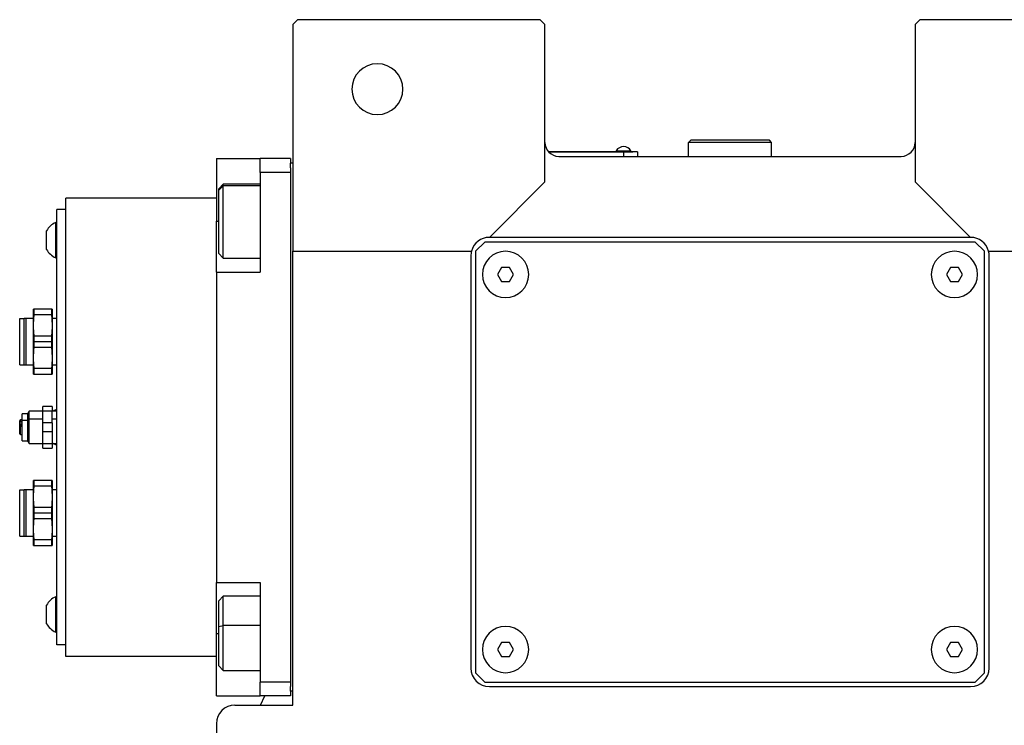
# Model space of a CAD drawing. Units: millimetres. Extents: x 270 to 2405, y 296 to 1594.
# Drawn here: x 855 to 1068, y 469 to 622 of the extents above; entities that cross this region are included whole.
import ezdxf

# ---------------------------------------------------------------- set-up
doc = ezdxf.new("R2010")
doc.units = ezdxf.units.MM

msp = doc.modelspace()

# ---------------------------------------------------------------- linework, layer by layer
at = {"color": 7, "linetype": 'Continuous', "lineweight": 25}
for p, q in [((915.5, 621.5), (914.5, 620.5)), ((968, 621.5), (915.5, 621.5)), ((969, 620.5), (968, 621.5)), ((1050, 621.5), (1049, 620.5)), ((1102.5, 621.5), (1050, 621.5)), ((914.5, 620.5), (914.5, 571.5)), ((969, 586.5), (969, 620.5)), ((1049, 620.5), (1049, 586.5)), ((1000, 595), (1000.5, 595.5)), ((1000, 592), (1000, 595)), ((1018, 595), (1000, 595)), ((1017.5, 595.5), (1000.5, 595.5)), ((1018, 595), (1017.5, 595.5)), ((1018, 592), (1018, 595)), ((986, 593), (969.76, 593)), ((969.81, 592.95), (986, 592.95)), ((972, 592), (1046, 592)), ((984.4, 593.22), (984.4, 593)), ((984.4, 593.22), (987.6, 593.22)), ((986, 593), (986, 592.95)), ((986, 593), (988, 593)), ((989, 592.95), (986, 592.95)), ((986, 592.95), (986, 592)), ((987.6, 593), (987.6, 593.22)), ((987.6, 593), (987.6, 593.22)), ((987.6, 593.22), (987.6, 593.22)), ((988, 593), (988, 592.95)), ((989, 592.95), (989, 592)), ((898, 591.5), (907.5, 591.5)), ((898, 591.5), (898, 578)), ((914, 591.5), (907.5, 591.5)), ((907.5, 588.5), (907.5, 591.5)), ((914, 591.5), (914, 590.5)), ((914.5, 590.5), (914, 590.5)), ((914, 589.5), (914, 590.5)), ((914, 589.5), (914, 588.5)), ((907.5, 588.5), (907.5, 567)), ((914, 588.5), (907.5, 588.5)), ((914, 588.5), (914, 478.5)), ((899.5, 586), (898.5, 585)), ((898.5, 584.69), (899.5, 585.65)), ((907.5, 586), (899.5, 586)), ((957, 574.5), (969, 586.5)), ((1049, 586.5), (1061, 574.5)), ((898.5, 584.69), (898.5, 585)), ((898.5, 571), (898.5, 584.69)), ((898, 583), (865.5, 583)), ((865.5, 484), (865.5, 583)), ((863.5, 486.5), (863.5, 580.5)), ((865.5, 580.5), (863.5, 580.5)), ((863.28, 570.11), (863.28, 577.71)), ((863.5, 577.71), (863.28, 577.71)), ((898, 567), (898, 578)), ((861.3, 571.91), (861.3, 575.91)), ((1061, 574.5), (957, 574.5)), ((956, 573.5), (954, 571.5)), ((1062, 573.5), (956, 573.5)), ((1064, 571.5), (1062, 573.5)), ((898.5, 571), (899.5, 570)), ((914.5, 571.5), (953.13, 571.5)), ((914.5, 473.5), (914.5, 571.5)), ((953, 570.5), (953, 481.5)), ((954, 571.5), (954, 480.5)), ((1064, 480.5), (1064, 571.5)), ((1064.87, 571.5), (1103.5, 571.5)), ((1065, 481.5), (1065, 570.5)), ((863.5, 570.11), (863.28, 570.11)), ((899.5, 570), (907.5, 570)), ((898, 567), (898, 500)), ((898, 567), (907.5, 567)), ((959.63, 568), (958.77, 566.5)), ((958.77, 566.5), (959.63, 565)), ((961.37, 568), (959.63, 568)), ((962.23, 566.5), (961.37, 568)), ((961.37, 565), (962.23, 566.5)), ((1056.63, 568), (1055.77, 566.5)), ((1055.77, 566.5), (1056.63, 565)), ((1058.37, 568), (1056.63, 568)), ((1059.23, 566.5), (1058.37, 568)), ((1058.37, 565), (1059.23, 566.5)), ((959.63, 565), (961.37, 565)), ((1056.63, 565), (1058.37, 565)), ((858.5, 555.5), (858.5, 559)), ((858.63, 557.83), (858.63, 559)), ((862.37, 559), (858.63, 559)), ((858.63, 557.83), (862.37, 557.83)), ((862.37, 559), (862.37, 557.83)), ((862.5, 559), (862.5, 555.5)), ((855.5, 547), (855.5, 557)), ((855.5, 557), (856.5, 557)), ((856.5, 547), (856.5, 557)), ((856.87, 547), (856.87, 557)), ((858.5, 557), (856.87, 557)), ((858.5, 552), (858.5, 555.5)), ((863.5, 557), (862.5, 557)), ((862.5, 555.5), (862.5, 548.5)), ((858.5, 548.5), (858.5, 552)), ((858.63, 552), (858.63, 553.17)), ((862.37, 553.17), (858.63, 553.17)), ((858.63, 550.83), (858.63, 552)), ((858.63, 552), (862.37, 552)), ((862.37, 553.17), (862.37, 552)), ((862.37, 552), (862.37, 550.83)), ((858.63, 550.83), (862.37, 550.83)), ((855.5, 547), (856.5, 547)), ((856.87, 547), (858.5, 547)), ((858.5, 545), (858.5, 548.5)), ((862.5, 548.5), (862.5, 545)), ((862.5, 547), (863.5, 547)), ((862.37, 546.17), (858.63, 546.17)), ((858.63, 545), (858.63, 546.17)), ((858.63, 545), (862.37, 545)), ((862.37, 546.17), (862.37, 545)), ((857.2, 536.4), (856, 536.4)), ((856, 534.95), (856, 536.4)), ((857.55, 537), (857.2, 536.4)), ((857.2, 536.4), (857.2, 534.95)), ((860.5, 537), (857.55, 537)), ((857.55, 535.25), (857.55, 537)), ((862.5, 538), (860.5, 538)), ((860.5, 537.07), (860.5, 538)), ((860.5, 537.07), (862.5, 537.07)), ((860.5, 534.43), (860.5, 537.07)), ((862.5, 538), (862.5, 537.07)), ((862.5, 534.43), (862.5, 537.07)), ((863.5, 537), (862.5, 537)), ((863.28, 537), (863.28, 537.3)), ((863.5, 537.3), (863.28, 537.3)), ((855.5, 534.5), (855.5, 534.88)), ((855.5, 534.15), (855.5, 534.5)), ((855.5, 534), (855.5, 534.15)), ((856, 535.08), (855.7, 535.08)), ((857.2, 534.95), (856, 534.95)), ((856, 530.6), (856, 534.95)), ((857.55, 535.25), (857.2, 534.95)), ((857.2, 534.95), (857.2, 530.6)), ((857.55, 530), (857.55, 535.25)), ((860.5, 535.25), (857.55, 535.25)), ((862.5, 534.43), (860.5, 534.43)), ((860.5, 532.57), (860.5, 534.43)), ((862.5, 534.43), (862.5, 532.57)), ((855.5, 533.91), (855.5, 534)), ((855.5, 533.82), (855.5, 533.91)), ((855.5, 532.12), (855.5, 533.82)), ((860.5, 532.57), (862.5, 532.57)), ((860.5, 529.93), (860.5, 532.57)), ((862.5, 532.57), (862.5, 529.93)), ((855.7, 531.92), (856, 531.92)), ((856, 530.6), (857.2, 530.6)), ((857.2, 530.6), (857.55, 530)), ((857.55, 530), (860.5, 530)), ((862.5, 529.93), (860.5, 529.93)), ((860.5, 529), (860.5, 529.93)), ((862.5, 530), (863.5, 530)), ((862.5, 529.93), (862.5, 529)), ((863.28, 529.7), (863.28, 530)), ((860.5, 529), (862.5, 529)), ((863.5, 529.7), (863.28, 529.7)), ((858.5, 518.5), (858.5, 522)), ((858.63, 520.83), (858.63, 522)), ((862.37, 522), (858.63, 522)), ((862.37, 522), (862.37, 520.83)), ((862.5, 522), (862.5, 518.5)), ((855.5, 510), (855.5, 520)), ((855.5, 520), (856.5, 520)), ((856.5, 510), (856.5, 520)), ((856.87, 510), (856.87, 520)), ((858.5, 520), (856.87, 520)), ((858.63, 520.83), (862.37, 520.83)), ((863.5, 520), (862.5, 520)), ((858.5, 515), (858.5, 518.5)), ((862.5, 518.5), (862.5, 511.5)), ((858.5, 511.5), (858.5, 515)), ((858.63, 515), (858.63, 516.17)), ((862.37, 516.17), (858.63, 516.17)), ((858.63, 513.83), (858.63, 515)), ((858.63, 515), (862.37, 515)), ((862.37, 516.17), (862.37, 515)), ((862.37, 515), (862.37, 513.83)), ((858.63, 513.83), (862.37, 513.83)), ((858.5, 508), (858.5, 511.5)), ((862.5, 511.5), (862.5, 508)), ((855.5, 510), (856.5, 510)), ((856.87, 510), (858.5, 510)), ((862.37, 509.17), (858.63, 509.17)), ((858.63, 508), (858.63, 509.17)), ((862.37, 509.17), (862.37, 508)), ((862.5, 510), (863.5, 510)), ((858.63, 508), (862.37, 508)), ((898, 500), (907.5, 500)), ((898, 489), (898, 500)), ((907.5, 500), (907.5, 478.5)), ((863.28, 489.29), (863.28, 496.89)), ((863.5, 496.89), (863.28, 496.89)), ((899.5, 497), (898.5, 496)), ((898.5, 490.46), (898.5, 496)), ((907.5, 497), (899.5, 497)), ((861.3, 491.09), (861.3, 495.09)), ((898.5, 490.46), (899.5, 490.67)), ((898.5, 482), (898.5, 490.46)), ((863.5, 489.29), (863.28, 489.29)), ((898, 475.5), (898, 489)), ((865.5, 486.5), (863.5, 486.5)), ((959.63, 487), (958.77, 485.5)), ((958.77, 485.5), (959.63, 484)), ((961.37, 487), (959.63, 487)), ((962.23, 485.5), (961.37, 487)), ((961.37, 484), (962.23, 485.5)), ((1056.63, 487), (1055.77, 485.5)), ((1055.77, 485.5), (1056.63, 484)), ((1058.37, 487), (1056.63, 487)), ((1059.23, 485.5), (1058.37, 487)), ((1058.37, 484), (1059.23, 485.5)), ((898, 484), (865.5, 484)), ((959.63, 484), (961.37, 484)), ((1056.63, 484), (1058.37, 484)), ((898.5, 482), (899.5, 481)), ((899.5, 481), (907.5, 481)), ((954, 480.5), (956, 478.5)), ((1062, 478.5), (1064, 480.5)), ((914, 478.5), (907.5, 478.5)), ((907.5, 475.5), (907.5, 478.5)), ((914, 478.5), (914, 477.5)), ((914, 476.5), (914, 477.5)), ((956, 478.5), (1062, 478.5)), ((957, 477.5), (1061, 477.5)), ((898, 475.5), (907.5, 475.5)), ((914, 475.5), (907.5, 475.5)), ((907.53, 473.5), (908.44, 475.5)), ((914, 476.5), (914, 475.5)), ((914.5, 476.5), (914, 476.5)), ((902, 473.5), (914.5, 473.5)), ((898, 469.5), (898, 357.06))]:
    msp.add_line(p, q, dxfattribs=at)
at = {"color": 8, "linetype": 'Continuous', "lineweight": 25}
for p, q in [((907.5, 585.65), (899.5, 585.65)), ((898, 578), (898.5, 578)), ((856, 534.15), (855.5, 534.15)), ((855.56, 534.65), (856, 534.65)), ((856, 534.73), (855.65, 534.73)), ((855.7, 534.76), (855.7, 535.08)), ((855.7, 534.76), (856, 534.76)), ((863.5, 535.25), (862.5, 535.25)), ((855.5, 534), (856, 534)), ((855.5, 533.91), (856, 533.91)), ((856, 533.78), (855.56, 533.78)), ((856, 533.73), (855.65, 533.73)), ((855.7, 531.92), (855.7, 533.69)), ((856, 533.69), (855.7, 533.69)), ((907.5, 490.67), (899.5, 490.67)), ((898, 489), (898.5, 489))]:
    msp.add_line(p, q, dxfattribs=at)
at = {"color": 7, "linetype": 'Continuous', "lineweight": 25, "flags": 128}
for points in [[(899.5, 585.65), (899.5, 585.98), (899.5, 586)], [(899.5, 570), (899.5, 570.09), (899.5, 570.56), (899.5, 571.4), (899.5, 572.57), (899.5, 574.01), (899.5, 575.65), (899.5, 577.41), (899.5, 579.2), (899.5, 580.93), (899.5, 582.52), (899.5, 583.87), (899.5, 584.93), (899.5, 585.65)], [(863.28, 537.3), (862.97, 537.15), (862.71, 537)], [(863.28, 529.7), (862.97, 529.85), (862.71, 530)], [(899.5, 490.67), (899.5, 492.37), (899.5, 493.9), (899.5, 495.18), (899.5, 496.16), (899.5, 496.77), (899.5, 497), (899.5, 497)], [(899.5, 481), (899.5, 481.18), (899.5, 481.74), (899.5, 482.68), (899.5, 483.93), (899.5, 485.43), (899.5, 487.11), (899.5, 488.89), (899.5, 490.67)]]:
    msp.add_lwpolyline(points, dxfattribs=at)
at = {"color": 7, "linetype": 'Continuous', "lineweight": 25}
for centre, radius, start, end in [((932.8, 606.5), 5.5, 0, 180), ((932.8, 606.5), 5.5, 180, 0), ((972, 595), 3, 180, 270), ((986, 592.2), 1.9, 90.0039, 147.3789), ((986, 592.2), 1.9, 32.6211, 89.9961), ((1046, 595), 3, 270, 0), ((864.93, 573.91), 4.14, 113.4248, 151.1225), ((957, 570.5), 4, 90, 165.5225), ((1061, 570.5), 4, 14.4775, 90), ((864.93, 573.91), 4.14, 208.8775, 246.5752), ((957, 570.5), 4, 165.5225, 180), ((960.5, 566.5), 5, 360, 180), ((1057.5, 566.5), 5, 360, 180), ((1061, 570.5), 4, 0, 14.4775), ((960.5, 566.5), 5, 180, 360), ((1057.5, 566.5), 5, 180, 360), ((855.7, 534.88), 0.2, 90, 180), ((855.7, 532.12), 0.2, 180, 270), ((864.93, 493.09), 4.14, 113.4248, 151.1225), ((864.93, 493.09), 4.14, 208.8775, 246.5752), ((960.5, 485.5), 5, 360, 180), ((1057.5, 485.5), 5, 360, 180), ((960.5, 485.5), 5, 180, 360), ((1057.5, 485.5), 5, 180, 360), ((957, 481.5), 4, 180, 270), ((1061, 481.5), 4, 270, 0), ((902, 469.5), 4, 90, 180)]:
    msp.add_arc(centre, radius, start, end, dxfattribs=at)
for points, knots in [([(858.63, 559), (858.59, 559), (858.51, 559), (858.5, 559), (858.5, 559)], [0, 0, 0, 0, 0.5595239, 1, 1, 1, 1]), ([(858.5, 555.5), (858.51, 555.94), (858.52, 556.72), (858.6, 557.49), (858.63, 557.83)], [0, 0, 0, 0, 0.560843, 1, 1, 1, 1]), ([(862.5, 559), (862.49, 559), (862.48, 559), (862.4, 559), (862.37, 559)], [0, 0, 0, 0, 0.560843, 1, 1, 1, 1]), ([(862.37, 557.83), (862.41, 557.4), (862.48, 556.62), (862.49, 555.84), (862.5, 555.5)], [0, 0, 0, 0, 0.559524, 1, 1, 1, 1]), ([(856.87, 557), (856.79, 557), (856.65, 557), (856.54, 557), (856.5, 557)], [0, 0, 0, 0, 0.573105, 1, 1, 1, 1]), ([(858.63, 553.17), (858.59, 553.6), (858.51, 554.38), (858.5, 555.16), (858.5, 555.5)], [0, 0, 0, 0, 0.559524, 1, 1, 1, 1]), ([(862.5, 555.5), (862.49, 555.06), (862.48, 554.28), (862.4, 553.51), (862.37, 553.17)], [0, 0, 0, 0, 0.560843, 1, 1, 1, 1]), ([(858.5, 548.5), (858.51, 548.94), (858.52, 549.72), (858.6, 550.49), (858.63, 550.83)], [0, 0, 0, 0, 0.560843, 1, 1, 1, 1]), ([(862.37, 550.83), (862.41, 550.4), (862.48, 549.62), (862.49, 548.84), (862.5, 548.5)], [0, 0, 0, 0, 0.559524, 1, 1, 1, 1]), ([(856.5, 547), (856.56, 547), (856.66, 547), (856.8, 547), (856.87, 547)], [0, 0, 0, 0, 0.54757, 1, 1, 1, 1]), ([(858.63, 546.17), (858.59, 546.6), (858.51, 547.38), (858.5, 548.16), (858.5, 548.5)], [0, 0, 0, 0, 0.559524, 1, 1, 1, 1]), ([(862.5, 548.5), (862.49, 548.06), (862.48, 547.28), (862.4, 546.51), (862.37, 546.17)], [0, 0, 0, 0, 0.560843, 1, 1, 1, 1]), ([(858.5, 545), (858.51, 545), (858.52, 545), (858.6, 545), (858.63, 545)], [0, 0, 0, 0, 0.560843, 1, 1, 1, 1]), ([(862.37, 545), (862.41, 545), (862.48, 545), (862.49, 545), (862.5, 545)], [0, 0, 0, 0, 0.5595239, 1, 1, 1, 1]), ([(855.56, 534.65), (855.54, 534.63), (855.51, 534.58), (855.5, 534.53), (855.5, 534.5)], [0, 0, 0, 0, 0.541254, 1, 1, 1, 1]), ([(855.56, 534.65), (855.57, 534.66), (855.6, 534.69), (855.63, 534.72), (855.65, 534.73)], [0, 0, 0, 0, 0.5096962, 1, 1, 1, 1]), ([(855.65, 534.73), (855.66, 534.73), (855.67, 534.74), (855.69, 534.75), (855.7, 534.76)], [0, 0, 0, 0, 0.553401, 1, 1, 1, 1]), ([(855.5, 533.82), (855.5, 533.81), (855.51, 533.79), (855.54, 533.78), (855.56, 533.78)], [0, 0, 0, 0, 0.577916, 1, 1, 1, 1]), ([(855.65, 533.73), (855.63, 533.74), (855.59, 533.76), (855.57, 533.77), (855.56, 533.78)], [0, 0, 0, 0, 0.6088876, 1, 1, 1, 1]), ([(855.7, 533.69), (855.69, 533.7), (855.67, 533.71), (855.65, 533.73), (855.65, 533.73)], [0, 0, 0, 0, 0.567035, 1, 1, 1, 1]), ([(858.63, 522), (858.59, 522), (858.51, 522), (858.5, 522), (858.5, 522)], [0, 0, 0, 0, 0.5595239, 1, 1, 1, 1]), ([(862.5, 522), (862.49, 522), (862.48, 522), (862.4, 522), (862.37, 522)], [0, 0, 0, 0, 0.560843, 1, 1, 1, 1]), ([(856.87, 520), (856.79, 520), (856.65, 520), (856.54, 520), (856.5, 520)], [0, 0, 0, 0, 0.573105, 1, 1, 1, 1]), ([(858.5, 518.5), (858.51, 518.94), (858.52, 519.72), (858.6, 520.49), (858.63, 520.83)], [0, 0, 0, 0, 0.560843, 1, 1, 1, 1]), ([(862.37, 520.83), (862.41, 520.4), (862.48, 519.62), (862.49, 518.84), (862.5, 518.5)], [0, 0, 0, 0, 0.559524, 1, 1, 1, 1]), ([(858.63, 516.17), (858.59, 516.6), (858.51, 517.38), (858.5, 518.16), (858.5, 518.5)], [0, 0, 0, 0, 0.559524, 1, 1, 1, 1]), ([(862.5, 518.5), (862.49, 518.06), (862.48, 517.28), (862.4, 516.51), (862.37, 516.17)], [0, 0, 0, 0, 0.560843, 1, 1, 1, 1]), ([(858.5, 511.5), (858.51, 511.94), (858.52, 512.72), (858.6, 513.49), (858.63, 513.83)], [0, 0, 0, 0, 0.560843, 1, 1, 1, 1]), ([(862.37, 513.83), (862.41, 513.4), (862.48, 512.62), (862.49, 511.84), (862.5, 511.5)], [0, 0, 0, 0, 0.559524, 1, 1, 1, 1]), ([(858.63, 509.17), (858.59, 509.6), (858.51, 510.38), (858.5, 511.16), (858.5, 511.5)], [0, 0, 0, 0, 0.559524, 1, 1, 1, 1]), ([(862.5, 511.5), (862.49, 511.06), (862.48, 510.28), (862.4, 509.51), (862.37, 509.17)], [0, 0, 0, 0, 0.5608427, 1, 1, 1, 1]), ([(856.5, 510), (856.56, 510), (856.66, 510), (856.8, 510), (856.87, 510)], [0, 0, 0, 0, 0.54757, 1, 1, 1, 1]), ([(858.5, 508), (858.51, 508), (858.52, 508), (858.6, 508), (858.63, 508)], [0, 0, 0, 0, 0.560843, 1, 1, 1, 1]), ([(862.37, 508), (862.41, 508), (862.48, 508), (862.49, 508), (862.5, 508)], [0, 0, 0, 0, 0.5595239, 1, 1, 1, 1])]:
    msp.add_open_spline(points, degree=3, knots=knots, dxfattribs=at)

doc.saveas('drawing.dxf')
